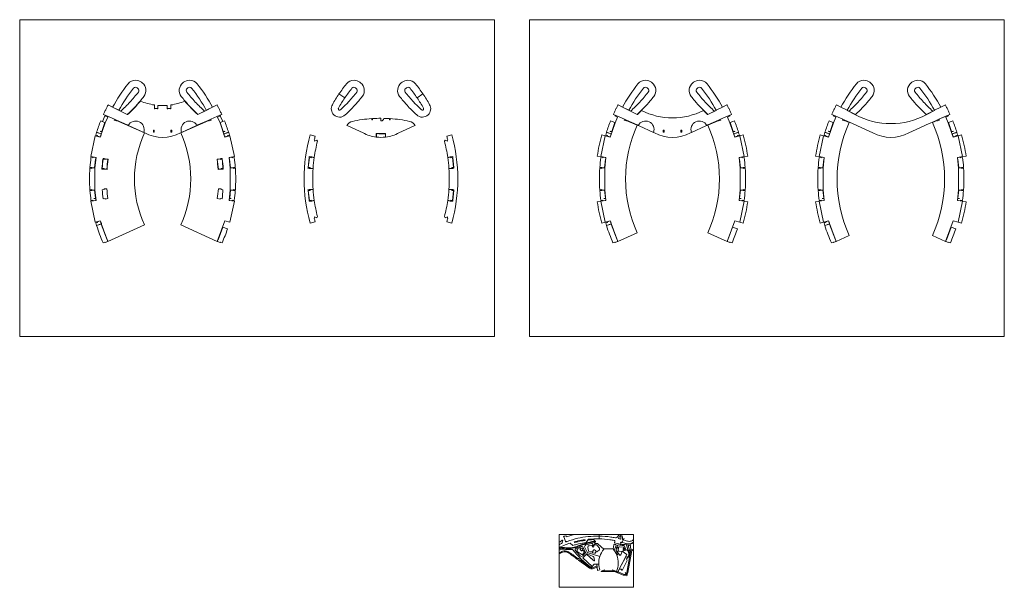
# Model space of a CAD drawing. Units: millimetres. Extents: x -1147 to -7, y 619 to 942.
# Drawn here: x -567 to -7, y 619 to 942 of the extents above; entities that cross this region are included whole.
import ezdxf

# ---------------------------------------------------------------- set-up
doc = ezdxf.new("R2010")
doc.units = ezdxf.units.MM
doc.layers.get('0').update_dxf_attribs({"lineweight": 5})

msp = doc.modelspace()

# ---------------------------------------------------------------- linework, layer by layer
at = {"lineweight": 0}
for p, q in [((-520.12, 884.02), (-518.52, 887.63)), ((-518.52, 887.63), (-513.25, 885.32)), ((-458.52, 885.32), (-453.25, 887.63)), ((-453.25, 887.63), (-458.52, 885.32)), ((-451.64, 884.02), (-453.25, 887.63)), ((-168.52, 885.32), (-163.25, 887.63)), ((-41.57, 886.52), (-43.4, 885.72)), ((-526.7, 864.03), (-524.17, 875.85)), ((-520.77, 876.68), (-521.09, 875.74)), ((-520.36, 877.9), (-520.62, 877.11)), ((-451.41, 877.9), (-451.14, 877.11)), ((-451, 876.68), (-450.68, 875.74)), ((-445.06, 864.03), (-447.59, 875.85)), ((-363.88, 877.13), (-362.88, 877.13)), ((-399.61, 873.53), (-399.66, 873.55)), ((-323.75, 873.53), (-323.7, 873.55)), ((-523.78, 863.37), (-523.86, 862.55)), ((-447.99, 863.37), (-447.9, 862.55)), ((-401.07, 863.83), (-400.25, 863.72)), ((-322.3, 863.83), (-323.12, 863.72)), ((-523.86, 840.13), (-523.78, 839.31)), ((-447.9, 840.13), (-447.99, 839.31)), ((-526.7, 838.65), (-524.17, 826.84)), ((-445.06, 838.65), (-447.59, 826.84)), ((-401.07, 838.85), (-400.25, 838.97)), ((-322.3, 838.85), (-323.12, 838.97)), ((-399.56, 829.02), (-399.62, 828.99)), ((-323.81, 829.02), (-323.74, 828.99)), ((-521.05, 826.91), (-520.7, 825.97)), ((-450.72, 826.91), (-451.06, 825.97)), ((-517, 815.98), (-517.29, 816.76)), ((-454.76, 815.98), (-454.47, 816.76)), ((-454.76, 815.98), (-454.47, 816.76)), ((-251.88, 649.36), (-226.57, 649.36)), ((-240, 643.71), (-240.27, 644.9)), ((-224.89, 644.41), (-223.42, 647.26)), ((-220.95, 643.91), (-222.48, 644.2)), ((-222.76, 627.69), (-221.72, 625.71))]:
    msp.add_line(p, q, dxfattribs=at)
for points in [[(-567.17, 761.87), (-297.17, 761.87), (-297.17, 941.87), (-567.17, 941.87)], [(-277.17, 761.87), (-7.17, 761.87), (-7.17, 941.87), (-277.17, 941.87)], [(-490.63, 879.12), (-490.63, 877.87), (-491.13, 877.87), (-491.13, 879.12)], [(-481.13, 879.12), (-480.63, 879.12), (-480.63, 877.87), (-481.13, 877.87)], [(-200.63, 879.12), (-200.63, 877.87), (-201.13, 877.87), (-201.13, 879.12)], [(-191.13, 879.12), (-190.63, 879.12), (-190.63, 877.87), (-191.13, 877.87)], [(-260.42, 649.36), (-218.01, 649.36), (-218.01, 619.28), (-260.42, 619.28)]]:
    msp.add_lwpolyline(points, close=True, dxfattribs=at)
for points in [[(-504.47, 895.08, 0.022606), (-499.67, 900.73, 0.412228), (-499.92, 902.83), (-500.31, 903.13, 0.197284), (-501.4, 903.44, 0.197284), (-502.4, 902.9, 0.045866), (-510.73, 890.39), (-514.3, 892.2, -0.04615), (-505.51, 905.41, -0.226686), (-501.23, 907.45, -0.168206), (-497.83, 906.28), (-497.45, 905.97, -0.412228), (-496.51, 898.28, -0.009388), (-498.53, 895.76, -0.031362), (-505.96, 887.95), (-509.76, 889.9, 0.022581)], [(-467.29, 895.08, -0.022606), (-472.1, 900.73, -0.412228), (-471.84, 902.83), (-471.46, 903.13, -0.197284), (-470.36, 903.44, -0.197284), (-469.36, 902.9, -0.045866), (-461.04, 890.39), (-457.47, 892.2, 0.04615), (-466.25, 905.41, 0.226686), (-470.53, 907.45, 0.168206), (-473.93, 906.28), (-474.32, 905.97, 0.412228), (-475.26, 898.28, 0.009388), (-473.23, 895.76, 0.031362), (-465.81, 887.95), (-462, 889.9, -0.022581)], [(-381.31, 905.41, -0.226686), (-377.03, 907.45, -0.168206), (-373.63, 906.28), (-373.25, 905.97, -0.412228), (-372.31, 898.28, -0.009388), (-374.33, 895.76, -0.012717), (-377.23, 892.48, -0.019516), (-381.99, 887.74, -0.396997), (-388.5, 887.81, -0.341501), (-389.35, 893.56, -0.02081), (-385.58, 899.65), (-382.27, 897.41, 0.02081), (-385.86, 891.6, 0.128874), (-385.96, 891.23, 0.653499), (-384.7, 890.68, 0.019018), (-380.27, 895.08, 0.022606), (-375.47, 900.73, 0.412228), (-375.72, 902.83), (-376.11, 903.13, 0.197284), (-377.2, 903.44, 0.197284), (-378.2, 902.9, 0.02081), (-382.27, 897.41), (-385.58, 899.65, -0.02081)], [(-342.05, 905.41, 0.226686), (-346.33, 907.45, 0.168206), (-349.73, 906.28), (-350.12, 905.97, 0.412228), (-351.06, 898.28, 0.009388), (-349.03, 895.76, 0.012717), (-346.14, 892.48, 0.019516), (-341.38, 887.74, 0.396997), (-334.86, 887.81, 0.341501), (-334.02, 893.56, 0.02081), (-337.79, 899.65), (-341.1, 897.41, -0.02081), (-337.5, 891.6, -0.128874), (-337.41, 891.23, -0.653499), (-338.67, 890.68, -0.019018), (-343.09, 895.08, -0.022606), (-347.9, 900.73, -0.412228), (-347.64, 902.83), (-347.26, 903.13, -0.197284), (-346.16, 903.44, -0.197284), (-345.16, 902.9, -0.02081), (-341.1, 897.41), (-337.79, 899.65, 0.02081)], [(-214.47, 895.08, 0.022606), (-209.67, 900.73, 0.412228), (-209.92, 902.83), (-210.31, 903.13, 0.197284), (-211.4, 903.44, 0.197284), (-212.4, 902.9, 0.045866), (-220.73, 890.39), (-224.3, 892.2, -0.04615), (-215.51, 905.41, -0.226686), (-211.23, 907.45, -0.168206), (-207.83, 906.28), (-207.45, 905.97, -0.412228), (-206.51, 898.28, -0.009388), (-208.53, 895.76, -0.031362), (-215.96, 887.95), (-219.76, 889.9, 0.022581)], [(-177.29, 895.08, -0.022606), (-182.1, 900.73, -0.412228), (-181.84, 902.83), (-181.46, 903.13, -0.197284), (-180.36, 903.44, -0.197284), (-179.36, 902.9, -0.045866), (-171.04, 890.39), (-167.47, 892.2, 0.04615), (-176.25, 905.41, 0.226686), (-180.53, 907.45, 0.168206), (-183.93, 906.28), (-184.32, 905.97, 0.412228), (-185.26, 898.28, 0.009388), (-183.23, 895.76, 0.031362), (-175.81, 887.95), (-172, 889.9, -0.022581)], [(-90.27, 895.08, 0.022606), (-85.47, 900.73, 0.412228), (-85.72, 902.83), (-86.11, 903.13, 0.197284), (-87.2, 903.44, 0.197284), (-88.2, 902.9, 0.045866), (-96.53, 890.39), (-100.1, 892.2, -0.04615), (-91.31, 905.41, -0.226686), (-87.03, 907.45, -0.168206), (-83.63, 906.28), (-83.25, 905.97, -0.412228), (-82.31, 898.28, -0.009388), (-84.33, 895.76, -0.031362), (-91.76, 887.95), (-95.56, 889.9, 0.022581)], [(-53.09, 895.08, -0.022606), (-57.9, 900.73, -0.412228), (-57.64, 902.83), (-57.26, 903.13, -0.197284), (-56.16, 903.44, -0.197284), (-55.16, 902.9, -0.045866), (-46.84, 890.39), (-43.27, 892.2, 0.04615), (-52.05, 905.41, 0.226686), (-56.33, 907.45, 0.168206), (-59.73, 906.28), (-60.12, 905.97, 0.412228), (-61.06, 898.28, 0.009388), (-59.03, 895.76, 0.031362), (-51.61, 887.95), (-47.8, 889.9, -0.022581)], [(-473.26, 895.64, -0.06413), (-481.18, 893.41), (-481.18, 891.23), (-481.48, 891.23), (-481.48, 891.38), (-482.93, 891.38), (-482.93, 891.23), (-483.23, 891.23), (-483.23, 893.18, -0.041196), (-488.53, 893.18), (-488.53, 891.23), (-488.83, 891.23), (-488.83, 891.38), (-490.28, 891.38), (-490.28, 891.23), (-490.58, 891.23), (-490.58, 893.41, -0.06413), (-498.51, 895.64, -0.012506), (-501.35, 892.42, -0.018527), (-505.86, 887.91), (-505.96, 887.95), (-510.64, 890.34, 0.000007), (-510.64, 890.34, -0.000007), (-510.64, 890.34), (-514.3, 892.2), (-514.34, 892.12), (-516.87, 893.41, 0.000194), (-516.91, 893.34), (-516.89, 893.33), (-516.91, 893.28), (-516.93, 893.29, 0.002295), (-517.37, 892.48), (-517.34, 892.46), (-517.37, 892.42), (-517.39, 892.43, 0.002295), (-517.81, 891.61), (-517.79, 891.6), (-517.81, 891.55), (-517.83, 891.57, 0.002295), (-518.25, 890.74), (-518.23, 890.73), (-518.25, 890.68), (-518.27, 890.69, 0.002295), (-518.68, 889.86), (-518.65, 889.85), (-518.68, 889.81), (-518.7, 889.82, 0.002295), (-519.1, 888.99), (-519.07, 888.98), (-519.1, 888.93), (-519.12, 888.94, 0.002295), (-519.51, 888.1), (-519.49, 888.09), (-519.5, 888.06), (-518.52, 887.63), (-513.25, 885.32), (-512.11, 884.81), (-512.11, 884.8), (-505.99, 882.04), (-505.41, 881.78, -0.918517), (-496.63, 877.83), (-496.07, 877.58, 0.255172), (-475.69, 877.58), (-475.13, 877.83, -0.918517), (-466.36, 881.78), (-465.78, 882.04), (-459.65, 884.8), (-459.66, 884.81), (-458.52, 885.32), (-453.25, 887.63), (-452.27, 888.06), (-452.28, 888.09), (-452.26, 888.1, 0.002295), (-452.65, 888.94), (-452.67, 888.93), (-452.69, 888.98), (-452.67, 888.99, 0.002295), (-453.07, 889.82), (-453.09, 889.81), (-453.11, 889.85), (-453.09, 889.86, 0.002295), (-453.5, 890.69), (-453.52, 890.68), (-453.54, 890.73), (-453.52, 890.74, 0.002295), (-453.93, 891.57), (-453.95, 891.55), (-453.98, 891.6), (-453.96, 891.61, 0.002295), (-454.38, 892.43), (-454.4, 892.42), (-454.42, 892.46), (-454.4, 892.48, 0.002295), (-454.83, 893.29), (-454.85, 893.28), (-454.88, 893.33), (-454.85, 893.34, 0.000194), (-454.89, 893.41), (-457.43, 892.12), (-457.47, 892.2), (-461.12, 890.34, -0.000007), (-461.12, 890.34, 0.000007), (-461.12, 890.34), (-465.81, 887.95), (-465.9, 887.91, -0.03104)], [(-176.36, 881.78), (-175.81, 882.03), (-169.65, 884.8), (-169.66, 884.81), (-168.52, 885.32), (-163.25, 887.63), (-162.27, 888.06), (-162.28, 888.09), (-162.26, 888.1, 0.002295), (-162.65, 888.94), (-162.67, 888.93), (-162.69, 888.98), (-162.67, 888.99, 0.002295), (-163.07, 889.82), (-163.09, 889.81), (-163.11, 889.85), (-163.09, 889.86, 0.002295), (-163.5, 890.69), (-163.52, 890.68), (-163.54, 890.73), (-163.52, 890.74, 0.002295), (-163.93, 891.57), (-163.95, 891.55), (-163.98, 891.6), (-163.96, 891.61, 0.002295), (-164.38, 892.43), (-164.4, 892.42), (-164.42, 892.46), (-164.4, 892.48, 0.002295), (-164.83, 893.29), (-164.85, 893.28), (-164.88, 893.33), (-164.85, 893.34, 0.000194), (-164.89, 893.41), (-167.43, 892.12), (-167.47, 892.2), (-171.04, 890.39), (-171.12, 890.34, -0.000007), (-171.12, 890.34, 0.000007), (-171.12, 890.34), (-175.81, 887.95), (-175.9, 887.91, -0.009691), (-178.31, 890.23, -0.116705), (-195.88, 886.07, -0.116705), (-213.46, 890.23, -0.009691), (-215.86, 887.91), (-215.96, 887.95), (-219.76, 889.9), (-224.3, 892.2), (-224.34, 892.12), (-226.87, 893.41, 0.000194), (-226.91, 893.34), (-226.89, 893.33), (-226.91, 893.28), (-226.93, 893.29, 0.002295), (-227.37, 892.48), (-227.34, 892.46), (-227.37, 892.42), (-227.39, 892.43, 0.002295), (-227.81, 891.61), (-227.79, 891.6), (-227.81, 891.55), (-227.83, 891.57, 0.002295), (-228.25, 890.74), (-228.23, 890.73), (-228.25, 890.68), (-228.27, 890.69, 0.002295), (-228.68, 889.86), (-228.65, 889.85), (-228.68, 889.81), (-228.7, 889.82, 0.002295), (-229.1, 888.99), (-229.07, 888.98), (-229.1, 888.93), (-229.12, 888.94, 0.002295), (-229.51, 888.1), (-229.49, 888.09), (-229.5, 888.06), (-228.52, 887.63), (-223.25, 885.32), (-222.11, 884.81), (-222.11, 884.8), (-215.99, 882.04), (-215.41, 881.78, -0.918517), (-206.63, 877.83), (-206.07, 877.58, 0.255172), (-185.69, 877.58), (-185.69, 877.58), (-185.13, 877.83, -0.918477)], [(-52.75, 881.52), (-52.75, 881.52), (-51.61, 882.03), (-45.45, 884.8), (-45.46, 884.81), (-44.32, 885.32), (-43.4, 885.72), (-41.57, 886.52), (-39.05, 887.63), (-38.07, 888.06), (-38.08, 888.09), (-38.06, 888.1, 0.002295), (-38.45, 888.94), (-38.47, 888.93), (-38.49, 888.98), (-38.47, 888.99, 0.002295), (-38.87, 889.82), (-38.89, 889.81), (-38.91, 889.85), (-38.89, 889.86, 0.002295), (-39.3, 890.69), (-39.32, 890.68), (-39.34, 890.73), (-39.32, 890.74, 0.002295), (-39.73, 891.57), (-39.75, 891.55), (-39.78, 891.6), (-39.76, 891.61, 0.002295), (-40.18, 892.43), (-40.2, 892.42), (-40.22, 892.46), (-40.2, 892.48, 0.002295), (-40.63, 893.29), (-40.65, 893.28), (-40.68, 893.33), (-40.65, 893.34, 0.000194), (-40.69, 893.41), (-43.23, 892.12), (-43.27, 892.2), (-46.84, 890.39, -0.000305), (-46.79, 890.3), (-51.56, 887.87, -0.123495), (-71.68, 882.81, -0.123495), (-91.8, 887.87), (-96.58, 890.3, -0.000305), (-96.53, 890.39), (-100.1, 892.2), (-100.14, 892.12), (-102.67, 893.41, 0.000194), (-102.71, 893.34), (-102.69, 893.33), (-102.71, 893.28), (-102.73, 893.29, 0.002295), (-103.17, 892.48), (-103.14, 892.46), (-103.17, 892.42), (-103.19, 892.43, 0.002295), (-103.61, 891.61), (-103.59, 891.6), (-103.61, 891.55), (-103.63, 891.57, 0.002295), (-104.05, 890.74), (-104.03, 890.73), (-104.05, 890.68), (-104.07, 890.69, 0.002295), (-104.48, 889.86), (-104.45, 889.85), (-104.48, 889.81), (-104.5, 889.82, 0.002295), (-104.9, 888.99), (-104.87, 888.98), (-104.9, 888.93), (-104.92, 888.94, 0.002295), (-105.31, 888.1), (-105.29, 888.09), (-105.3, 888.06), (-104.32, 887.63), (-99.05, 885.32), (-97.91, 884.81), (-97.91, 884.8), (-91.79, 882.04), (-90.62, 881.52), (-90.62, 881.52), (-81.87, 877.58, 0.255172), (-61.49, 877.58), (-61.49, 877.58)], [(-342.75, 881.52), (-342.75, 881.52), (-342.25, 881.74, 0.217495), (-345.42, 884.07, 0.038505), (-356.43, 885.66), (-356.43, 884.87), (-356.93, 884.87), (-356.93, 885.69, 0.010904), (-360.09, 885.81, -0.394569), (-361.68, 884.32), (-361.68, 885.82, 0.01642), (-366.43, 885.69), (-366.43, 884.87), (-366.93, 884.87), (-366.93, 885.66, 0.038505), (-377.95, 884.07, 0.217495), (-381.12, 881.74), (-380.62, 881.52), (-380.62, 881.52), (-371.88, 877.58, 0.094028), (-364.33, 875.14), (-364.33, 876.03), (-364.33, 877.13), (-363.88, 877.13), (-362.88, 877.13), (-359.03, 877.13), (-359.03, 876.03), (-359.03, 875.14, 0.094028), (-351.49, 877.58)], [(-518.66, 883.37), (-520.17, 884.04), (-521.07, 884.44, 0.018781), (-523.41, 877.86), (-520.8, 877.06), (-520.76, 877.16), (-520.62, 877.11), (-520.36, 877.9), (-520.5, 877.94), (-520.44, 878.11), (-521.3, 878.39), (-521.25, 878.54), (-520.4, 878.25)], [(-505.41, 881.78), (-504.82, 881.52), (-504.82, 881.52), (-496.63, 877.83, 0.918517)], [(-475.13, 877.83), (-466.95, 881.52), (-466.95, 881.52), (-466.36, 881.78, 0.918517)], [(-466.36, 881.78), (-466.95, 881.52), (-466.95, 881.52), (-475.13, 877.83, -0.918517)], [(-453.1, 883.37), (-451.6, 884.04), (-450.7, 884.44, -0.018781), (-448.35, 877.86), (-450.97, 877.06), (-451, 877.16), (-451.14, 877.11), (-451.41, 877.9), (-451.27, 877.94), (-451.32, 878.11), (-450.47, 878.39), (-450.52, 878.54), (-451.37, 878.25)], [(-228.66, 883.37), (-230.17, 884.04), (-231.07, 884.44, 0.018781), (-233.41, 877.86), (-230.8, 877.06), (-230.76, 877.16), (-230.62, 877.11), (-230.36, 877.9), (-230.5, 877.94), (-230.44, 878.11), (-231.3, 878.39), (-231.25, 878.54), (-230.4, 878.25)], [(-215.41, 881.78), (-214.82, 881.52), (-214.82, 881.52), (-206.63, 877.83, 0.918517)], [(-176.95, 881.52), (-176.95, 881.52), (-176.36, 881.78, 0.918477), (-185.13, 877.83)], [(-163.1, 883.37), (-161.6, 884.04), (-160.7, 884.44, -0.018781), (-158.35, 877.86), (-160.97, 877.06), (-161, 877.16), (-161.14, 877.11), (-161.41, 877.9), (-161.27, 877.94), (-161.32, 878.11), (-160.47, 878.39), (-160.52, 878.54), (-161.37, 878.25)], [(-104.46, 883.37), (-105.97, 884.04), (-106.87, 884.44, 0.018781), (-109.21, 877.86), (-106.6, 877.06), (-106.56, 877.16), (-106.42, 877.11), (-106.16, 877.9), (-106.3, 877.94), (-106.24, 878.11), (-107.1, 878.39), (-107.05, 878.54), (-106.2, 878.25)], [(-38.9, 883.37), (-37.4, 884.04), (-36.5, 884.44, -0.018781), (-34.15, 877.86), (-36.77, 877.06), (-36.8, 877.16), (-36.94, 877.11), (-37.21, 877.9), (-37.07, 877.94), (-37.12, 878.11), (-36.27, 878.39), (-36.32, 878.54), (-37.17, 878.25)], [(-520.84, 876.92), (-523.46, 877.72, 0.004031), (-523.89, 876.29), (-522.84, 875.98), (-522.93, 875.65), (-521.42, 875.21), (-521.23, 875.78), (-521.09, 875.74), (-520.77, 876.68), (-520.91, 876.73)], [(-450.92, 876.92), (-448.31, 877.72, -0.004031), (-447.87, 876.29), (-448.93, 875.98), (-448.83, 875.65), (-450.34, 875.21), (-450.54, 875.78), (-450.68, 875.74), (-451, 876.68), (-450.86, 876.73)], [(-400.3, 857.23), (-401.96, 857.34), (-402.27, 857.36), (-402.27, 857.34), (-402.47, 857.36), (-402.47, 857.38), (-403.2, 857.43), (-403.17, 857.93), (-402.57, 863.54), (-402.5, 864.03), (-401.78, 863.93), (-401.77, 863.96), (-401.57, 863.93), (-401.58, 863.9), (-401.27, 863.86), (-401.07, 863.83), (-400.25, 863.72), (-399.62, 863.63, -0.026982), (-397.8, 872.74), (-398.15, 873.49), (-399.47, 872.88, -0.109518), (-399.61, 873.53), (-399.66, 873.55, -0.005958), (-399.11, 875.57), (-399.28, 875.62), (-399.27, 875.64), (-399.97, 875.85), (-401.89, 876.4, 0.140261), (-401.89, 826.29), (-399.97, 826.84), (-399.27, 827.04), (-399.28, 827.06), (-399.11, 827.11, -0.005541), (-399.62, 828.99), (-399.6, 829, -0.13377), (-399.47, 829.81), (-398.15, 829.19), (-397.8, 829.94, -0.026982), (-399.62, 839.05), (-400.25, 838.97), (-401.07, 838.85), (-401.27, 838.82), (-401.58, 838.78), (-401.57, 838.75), (-401.77, 838.73), (-401.78, 838.75), (-402.5, 838.65), (-402.57, 839.14), (-403.17, 844.76), (-403.2, 845.25), (-402.47, 845.31), (-402.47, 845.34), (-402.27, 845.35), (-402.27, 845.32), (-401.96, 845.34), (-400.3, 845.46, -0.034185)], [(-359.18, 876.03), (-359.18, 876.98), (-362.88, 876.98), (-362.88, 877.13), (-363.88, 877.13), (-363.88, 876.98), (-364.18, 876.98), (-364.18, 876.03), (-364.18, 875.13, 0.058987), (-359.18, 875.13)], [(-323.06, 857.23), (-321.41, 857.34), (-321.09, 857.36), (-321.09, 857.34), (-320.89, 857.36), (-320.89, 857.38), (-320.16, 857.43), (-320.2, 857.93), (-320.79, 863.54), (-320.86, 864.03), (-321.59, 863.93), (-321.59, 863.96), (-321.79, 863.93), (-321.79, 863.9), (-322.1, 863.86), (-322.3, 863.83), (-323.12, 863.72), (-323.74, 863.63, 0.026982), (-325.56, 872.74), (-325.21, 873.49), (-323.9, 872.88, 0.109518), (-323.75, 873.53), (-323.7, 873.55, 0.005958), (-324.26, 875.57), (-324.09, 875.62), (-324.1, 875.64), (-323.39, 875.85), (-321.48, 876.4, -0.140261), (-321.48, 826.29), (-323.39, 826.84), (-324.1, 827.04), (-324.09, 827.06), (-324.26, 827.11, 0.005541), (-323.74, 828.99), (-323.76, 829, 0.13377), (-323.9, 829.81), (-325.21, 829.19), (-325.56, 829.94, 0.026982), (-323.74, 839.05), (-323.12, 838.97), (-322.3, 838.85), (-322.1, 838.82), (-321.79, 838.78), (-321.79, 838.75), (-321.59, 838.73), (-321.59, 838.75), (-320.86, 838.65), (-320.79, 839.14), (-320.2, 844.76), (-320.16, 845.25), (-320.9, 845.31), (-320.89, 845.34), (-321.09, 845.35), (-321.1, 845.32), (-321.41, 845.34), (-323.06, 845.46, 0.034185)], [(-234.17, 875.85), (-236.09, 876.4, 0.033948), (-238.67, 864.32), (-236.7, 864.03)], [(-230.84, 876.92), (-233.46, 877.72, 0.004031), (-233.89, 876.29), (-232.84, 875.98), (-232.93, 875.65), (-231.42, 875.21), (-231.23, 875.78), (-231.09, 875.74), (-230.77, 876.68), (-230.91, 876.73)], [(-160.92, 876.92), (-158.31, 877.72, -0.004031), (-157.87, 876.29), (-158.93, 875.98), (-158.83, 875.65), (-160.34, 875.21), (-160.54, 875.78), (-160.68, 875.74), (-161, 876.68), (-160.86, 876.73)], [(-157.59, 875.85), (-155.68, 876.4, -0.033948), (-153.09, 864.32), (-155.06, 864.03)], [(-109.97, 875.85), (-111.89, 876.4, 0.033948), (-114.47, 864.32), (-112.5, 864.03)], [(-106.64, 876.92), (-109.26, 877.72, 0.004031), (-109.69, 876.29), (-108.64, 875.98), (-108.73, 875.65), (-107.22, 875.21), (-107.03, 875.78), (-106.89, 875.74), (-106.57, 876.68), (-106.71, 876.73)], [(-36.72, 876.92), (-34.11, 877.72, -0.004031), (-33.67, 876.29), (-34.73, 875.98), (-34.63, 875.65), (-36.14, 875.21), (-36.34, 875.78), (-36.48, 875.74), (-36.8, 876.68), (-36.66, 876.73)], [(-33.39, 875.85), (-31.48, 876.4, -0.033948), (-28.89, 864.32), (-30.86, 864.03)], [(-524.01, 862.57), (-523.86, 862.55), (-523.78, 863.37), (-523.92, 863.39), (-523.91, 863.49), (-525.49, 863.71), (-525.54, 863.36), (-526.62, 863.52, 0.012512), (-527.22, 857.92), (-526.12, 857.84), (-524.53, 857.73)], [(-516.81, 862.63, 0.019102), (-517.44, 856.73), (-519.17, 856.85), (-520.42, 856.94), (-520.39, 857.44), (-520.38, 857.44, -0.015666), (-519.83, 862.55), (-519.84, 862.55), (-519.77, 863.05), (-519.03, 862.94), (-518.54, 862.87)], [(-516.98, 862.5), (-518.56, 862.72), (-518.61, 862.38), (-519.69, 862.53, 0.015663), (-520.23, 857.43), (-519.14, 857.35), (-519.16, 857), (-517.58, 856.89, -0.018135)], [(-454.95, 862.63, -0.019102), (-454.33, 856.73), (-452.59, 856.85), (-451.35, 856.94), (-451.38, 857.44), (-451.39, 857.44, 0.015666), (-451.93, 862.55), (-451.92, 862.55), (-451.99, 863.05), (-452.74, 862.94), (-453.23, 862.87)], [(-454.78, 862.5), (-453.21, 862.72), (-453.16, 862.38), (-452.08, 862.53, -0.015663), (-451.54, 857.43), (-452.63, 857.35), (-452.6, 857), (-454.19, 856.89, 0.018135)], [(-447.75, 862.57), (-447.9, 862.55), (-447.99, 863.37), (-447.84, 863.39), (-447.85, 863.49), (-446.28, 863.71), (-446.23, 863.36), (-445.14, 863.52, -0.012512), (-444.55, 857.92), (-445.64, 857.84), (-447.24, 857.73)], [(-399.69, 863.49), (-400.27, 863.57), (-400.25, 863.72), (-401.07, 863.83), (-401.09, 863.68), (-401.29, 863.71), (-401.34, 863.36), (-402.42, 863.52), (-403.02, 857.92), (-401.92, 857.84), (-401.95, 857.49), (-400.34, 857.38, -0.017817)], [(-323.67, 863.49), (-323.1, 863.57), (-323.12, 863.72), (-322.3, 863.83), (-322.28, 863.68), (-322.08, 863.71), (-322.03, 863.36), (-320.94, 863.52), (-320.35, 857.92), (-321.44, 857.84), (-321.42, 857.49), (-323.02, 857.38, 0.017817)], [(-234.01, 862.57), (-233.86, 862.55), (-233.78, 863.37), (-233.92, 863.39), (-233.91, 863.49), (-235.49, 863.71), (-235.54, 863.36), (-236.62, 863.52, 0.012512), (-237.22, 857.92), (-236.12, 857.84), (-234.53, 857.73)], [(-157.75, 862.57), (-157.9, 862.55), (-157.99, 863.37), (-157.84, 863.39), (-157.85, 863.49), (-156.28, 863.71), (-156.23, 863.36), (-155.14, 863.52, -0.012512), (-154.55, 857.92), (-155.64, 857.84), (-157.24, 857.73)], [(-109.81, 862.57), (-109.66, 862.55), (-109.58, 863.37), (-109.72, 863.39), (-109.71, 863.49), (-111.29, 863.71), (-111.34, 863.36), (-112.42, 863.52, 0.012512), (-113.02, 857.92), (-111.92, 857.84), (-110.33, 857.73)], [(-33.55, 862.57), (-33.7, 862.55), (-33.79, 863.37), (-33.64, 863.39), (-33.65, 863.49), (-32.08, 863.71), (-32.03, 863.36), (-30.94, 863.52, -0.012512), (-30.35, 857.92), (-31.44, 857.84), (-33.04, 857.73)], [(-524.39, 857.57), (-526.13, 857.69), (-526.16, 857.34), (-527.25, 857.42, 0.032741), (-527.25, 845.26), (-526.16, 845.34), (-526.13, 844.99), (-524.39, 845.11)], [(-447.37, 857.57), (-445.63, 857.69), (-445.61, 857.34), (-444.51, 857.42, -0.032741), (-444.51, 845.26), (-445.61, 845.34), (-445.63, 844.99), (-447.37, 845.11)], [(-234.39, 857.57), (-236.13, 857.69), (-236.16, 857.34), (-237.25, 857.42, 0.032741), (-237.25, 845.26), (-236.16, 845.34), (-236.13, 844.99), (-234.39, 845.11)], [(-157.37, 857.57), (-155.63, 857.69), (-155.61, 857.34), (-154.51, 857.42, -0.032741), (-154.51, 845.26), (-155.61, 845.34), (-155.63, 844.99), (-157.37, 845.11)], [(-110.19, 857.57), (-111.93, 857.69), (-111.96, 857.34), (-113.05, 857.42, 0.032741), (-113.05, 845.26), (-111.96, 845.34), (-111.93, 844.99), (-110.19, 845.11)], [(-33.17, 857.57), (-31.43, 857.69), (-31.41, 857.34), (-30.31, 857.42, -0.032741), (-30.31, 845.26), (-31.41, 845.34), (-31.43, 844.99), (-33.17, 845.11)], [(-517.58, 845.79), (-519.16, 845.68), (-519.14, 845.33), (-520.23, 845.25, 0.015663), (-519.69, 840.15), (-518.61, 840.3), (-518.56, 839.96), (-516.98, 840.18, -0.018135)], [(-454.19, 845.79), (-452.6, 845.68), (-452.63, 845.33), (-451.54, 845.25, -0.015663), (-452.08, 840.15), (-453.16, 840.3), (-453.21, 839.96), (-454.78, 840.18, 0.018135)], [(-524.53, 844.95), (-526.12, 844.84), (-527.21, 844.77, 0.014214), (-526.62, 839.16), (-525.54, 839.32), (-525.49, 838.97), (-523.91, 839.19), (-523.92, 839.29), (-523.78, 839.31), (-523.86, 840.13), (-524.01, 840.12), (-524.03, 840.29), (-524.93, 840.19), (-524.94, 840.34), (-524.05, 840.44)], [(-447.24, 844.95), (-445.64, 844.84), (-444.56, 844.77, -0.014214), (-445.14, 839.16), (-446.23, 839.32), (-446.28, 838.97), (-447.85, 839.19), (-447.84, 839.29), (-447.99, 839.31), (-447.9, 840.13), (-447.75, 840.12), (-447.74, 840.29), (-446.84, 840.19), (-446.83, 840.34), (-447.72, 840.44)], [(-400.34, 845.3), (-401.95, 845.19), (-401.92, 844.84), (-403.02, 844.77), (-402.42, 839.16), (-401.34, 839.32), (-401.29, 838.97), (-401.09, 839), (-401.07, 838.85), (-400.25, 838.97), (-400.27, 839.11), (-399.69, 839.2, -0.017817)], [(-323.02, 845.3), (-321.42, 845.19), (-321.44, 844.84), (-320.35, 844.77), (-320.94, 839.16), (-322.03, 839.32), (-322.08, 838.97), (-322.28, 839), (-322.3, 838.85), (-323.12, 838.97), (-323.1, 839.11), (-323.67, 839.2, 0.017817)], [(-234.53, 844.95), (-236.12, 844.84), (-237.21, 844.77, 0.014214), (-236.62, 839.16), (-235.54, 839.32), (-235.49, 838.97), (-233.91, 839.19), (-233.92, 839.29), (-233.78, 839.31), (-233.86, 840.13), (-234.01, 840.12), (-234.03, 840.29), (-234.93, 840.19), (-234.94, 840.34), (-234.05, 840.44)], [(-157.24, 844.95), (-155.64, 844.84), (-154.56, 844.77, -0.014214), (-155.14, 839.16), (-156.23, 839.32), (-156.28, 838.97), (-157.85, 839.19), (-157.84, 839.29), (-157.99, 839.31), (-157.9, 840.13), (-157.75, 840.12), (-157.74, 840.29), (-156.84, 840.19), (-156.83, 840.34), (-157.72, 840.44)], [(-110.33, 844.95), (-111.92, 844.84), (-113.01, 844.77, 0.014214), (-112.42, 839.16), (-111.34, 839.32), (-111.29, 838.97), (-109.71, 839.19), (-109.72, 839.29), (-109.58, 839.31), (-109.66, 840.13), (-109.81, 840.12), (-109.83, 840.29), (-110.73, 840.19), (-110.74, 840.34), (-109.85, 840.44)], [(-33.04, 844.95), (-31.44, 844.84), (-30.36, 844.77, -0.014214), (-30.94, 839.16), (-32.03, 839.32), (-32.08, 838.97), (-33.65, 839.19), (-33.64, 839.29), (-33.79, 839.31), (-33.7, 840.13), (-33.55, 840.12), (-33.54, 840.29), (-32.64, 840.19), (-32.63, 840.34), (-33.52, 840.44)], [(-236.7, 838.65), (-238.67, 838.37, 0.033948), (-236.09, 826.29), (-234.17, 826.84)], [(-155.06, 838.65), (-153.09, 838.37, -0.033948), (-155.68, 826.29), (-157.59, 826.84)], [(-112.5, 838.65), (-114.47, 838.37, 0.033948), (-111.89, 826.29), (-109.97, 826.84)], [(-30.86, 838.65), (-28.89, 838.37, -0.033948), (-31.48, 826.29), (-33.39, 826.84)], [(-520.84, 825.92), (-520.7, 825.97), (-521.05, 826.91), (-521.19, 826.85), (-521.42, 827.47), (-522.93, 827.04), (-522.83, 826.7), (-523.89, 826.4, 0.004031), (-523.46, 824.96), (-520.79, 825.78)], [(-520.74, 825.64), (-523.41, 824.82, 0.028066), (-519.73, 815.07), (-518.72, 815.51), (-518.58, 815.19), (-517.11, 815.84), (-517.15, 815.93), (-517, 815.98), (-517.29, 816.76), (-517.43, 816.71)], [(-448.92, 823.07), (-451.67, 823.9), (-454.33, 816.71), (-454.47, 816.76), (-454.76, 815.98), (-454.62, 815.93), (-454.66, 815.84), (-453.19, 815.19), (-453.05, 815.51), (-452.04, 815.07, 0.023115)], [(-230.84, 825.92), (-230.7, 825.97), (-231.05, 826.91), (-231.19, 826.85), (-231.42, 827.47), (-232.93, 827.04), (-232.83, 826.7), (-233.89, 826.4, 0.004031), (-233.46, 824.96), (-230.79, 825.78)], [(-230.74, 825.64), (-233.41, 824.82, 0.028066), (-229.73, 815.07), (-228.72, 815.51), (-228.58, 815.19), (-227.11, 815.84), (-227.15, 815.93), (-227, 815.98), (-227.29, 816.76), (-227.43, 816.71)], [(-158.93, 823.07), (-161.67, 823.9), (-164.33, 816.71), (-164.47, 816.76), (-164.76, 815.98), (-164.62, 815.93), (-164.66, 815.84), (-163.19, 815.19), (-163.05, 815.51), (-162.04, 815.07, 0.023115)], [(-106.64, 825.92), (-106.5, 825.97), (-106.85, 826.91), (-106.99, 826.85), (-107.22, 827.47), (-108.73, 827.04), (-108.63, 826.7), (-109.69, 826.4, 0.004031), (-109.26, 824.96), (-106.59, 825.78)], [(-106.54, 825.64), (-109.21, 824.82, 0.028066), (-105.53, 815.07), (-104.52, 815.51), (-104.38, 815.19), (-102.91, 815.84), (-102.95, 815.93), (-102.8, 815.98), (-103.09, 816.76), (-103.23, 816.71)], [(-34.72, 823.07), (-37.47, 823.9), (-40.13, 816.71), (-40.27, 816.76), (-40.56, 815.98), (-40.42, 815.93), (-40.46, 815.84), (-38.99, 815.19), (-38.85, 815.51), (-37.84, 815.07, 0.023115)], [(-237.66, 648.38, 0.029037), (-243.81, 648.1, 0.030211), (-249.79, 647.12, 0.028228), (-255.8, 645.39, 0.003809), (-256.39, 645.18, -0.296029), (-256.66, 645.32), (-257.32, 647.08, 0.066879), (-257.75, 647.99, -0.52744), (-257.72, 648.24, -0.044247), (-257.51, 648.27, 0.039508), (-257.32, 648.3, 0.039794), (-256.92, 648.43), (-256.46, 648.58, -0.41471), (-256.29, 648.5), (-256.12, 647.97), (-253.67, 648.77), (-251.88, 649.36), (-260.42, 649.36), (-260.42, 644.97, 0.034395), (-259.33, 645.41, 0.096437), (-258.58, 645.98, -0.611091), (-258.35, 645.9, -0.098592), (-258.38, 645.34, -0.184057), (-259.32, 643.99, 0.00561), (-260.42, 643.49), (-260.42, 641.87, -0.018517), (-256.88, 643.41, -0.009266), (-255.49, 643.93, -0.006823), (-254.1, 644.39), (-252.66, 643.07), (-251.56, 643.34, -0.011334), (-249.26, 643.91, -0.023573), (-244.9, 644.69), (-243.92, 646.44, -0.244385), (-243.71, 646.57, -0.029416), (-237.66, 646.82)], [(-241.85, 645.22, -0.005945), (-239.67, 645.26, 0.021331), (-239.68, 645.27), (-240.67, 646.19, 0.202854), (-241.15, 646.36, 0.014411), (-244.09, 646.13), (-244.9, 644.69, 0.023573), (-249.26, 643.91, 0.011334), (-251.56, 643.34), (-252.66, 643.07), (-254.1, 644.39, 0.006823), (-255.49, 643.93, 0.009266), (-256.88, 643.41, 0.018517), (-260.42, 641.87), (-260.42, 641.31, -0.003421), (-259.78, 641.61, -0.162662), (-257.24, 641.91, 0.159395), (-250.15, 642.69, -0.027079)], [(-258.38, 645.34, 0.098592), (-258.35, 645.9, 0.611091), (-258.58, 645.98, -0.096437), (-259.33, 645.41, -0.034395), (-260.42, 644.97), (-260.42, 643.49, -0.00561), (-259.32, 643.99, 0.184057)], [(-250, 642.32, -0.026898), (-241.8, 644.82, -0.003064), (-240.68, 644.85, -0.002276), (-239.85, 644.86, 0.647885), (-239.67, 645.26, 0.005945), (-241.85, 645.22, 0.027079), (-250.15, 642.69, -0.159395), (-257.24, 641.91, 0.162662), (-259.78, 641.61, 0.003421), (-260.42, 641.31), (-260.42, 640.86, -0.004371), (-259.61, 641.25, -0.162662), (-257.33, 641.52, 0.159064)], [(-241.92, 644.22, -0.531374), (-241.1, 643.48), (-241.15, 643.12), (-240.9, 642.89), (-240.02, 643.8), (-240.26, 644.85, 0.001138), (-240.68, 644.85, 0.003064), (-241.8, 644.82, 0.026898), (-250, 642.32, -0.159064), (-257.33, 641.52, 0.162662), (-259.61, 641.25, 0.004371), (-260.42, 640.86), (-260.42, 640.24, -0.001099), (-260.25, 640.32, -0.004791), (-259.37, 640.74, -0.162662), (-257.44, 640.97, 0.057539), (-254.6, 640.71, 0.027398), (-253.24, 640.82, -0.260589), (-252.52, 640.53, 0.058614), (-242.38, 630.72, 0.375708), (-242.03, 630.74), (-241.63, 631.14), (-246.89, 635.96), (-244.81, 638.19), (-244.76, 638.25, -0.319179), (-244.46, 638.31), (-241.01, 636.8, -0.285434), (-240.37, 635.87), (-240.3, 634.4, -0.667589), (-240.52, 634.29), (-241.04, 634.76), (-241.06, 634.74), (-244.81, 638.16), (-246.85, 635.96), (-241.63, 631.18), (-240.39, 632.5), (-238.95, 632.5), (-238.95, 632.48), (-237.82, 632.48, -0.091652), (-237.29, 636.76), (-243.88, 638.94, -0.19557), (-244.64, 639.59), (-245.8, 641.82, -0.471291), (-245.15, 643.33, -0.010585)], [(-237.66, 649.36), (-251.88, 649.36), (-253.67, 648.77), (-256.12, 647.97), (-256.29, 648.5, 0.41471), (-256.46, 648.58), (-256.92, 648.43, -0.039794), (-257.32, 648.3, -0.039508), (-257.51, 648.27, 0.044247), (-257.72, 648.24, 0.52744), (-257.75, 647.99, -0.066879), (-257.32, 647.08), (-256.66, 645.32, 0.296029), (-256.39, 645.18, -0.003809), (-255.8, 645.39, -0.028228), (-249.79, 647.12, -0.030211), (-243.81, 648.1, -0.029037), (-237.66, 648.38)], [(-245.68, 646.33, -0.561683), (-245.53, 646.16), (-245.55, 646.09, -0.279835), (-245.77, 645.92, 0.019979), (-249.56, 645.21, 0.008595), (-251.34, 644.78, -0.192814), (-251.54, 644.8), (-251.66, 644.87, -0.675403), (-251.63, 645.11, -0.00949), (-249.65, 645.6, -0.020752)], [(-245.77, 645.92, 0.279835), (-245.55, 646.09), (-245.53, 646.16, 0.561683), (-245.68, 646.33, 0.020752), (-249.65, 645.6, 0.00949), (-251.63, 645.11, 0.675403), (-251.66, 644.87), (-251.54, 644.8, 0.192814), (-251.34, 644.78, -0.008595), (-249.56, 645.21, -0.019979)], [(-243.32, 642.88), (-241.14, 643.18), (-241.1, 643.48, 0.531374), (-241.92, 644.22, 0.010585), (-245.15, 643.33, 0.471291), (-245.8, 641.82), (-244.64, 639.59, 0.19557), (-243.88, 638.94), (-237.29, 636.76, -0.100613), (-234.99, 640.91), (-238.16, 643.85, 0.409048), (-240.02, 643.8), (-240.54, 643.26), (-239.41, 643.42, -0.275572), (-238.65, 643.1), (-237.47, 641.49, -0.414214), (-237.64, 640.37), (-238.77, 639.55, -0.159515), (-239.24, 639.39), (-239.57, 639.39), (-239.72, 638.9, -0.419279), (-240.23, 638.64), (-241.17, 638.94, -0.376411), (-241.44, 639.39), (-242.95, 639.39, -0.374483), (-243.74, 640.08), (-244, 641.98, -0.414214)], [(-226.59, 649.36), (-237.66, 649.36), (-237.66, 648.38, -0.001151), (-237.42, 648.37, -0.031378), (-231.03, 647.86, -0.01329), (-228.37, 647.4, 0.241191), (-226.92, 648.19, 0.164124)], [(-225.58, 648.66, 0.519515), (-225.8, 648.62, -0.092314), (-226.21, 647.7, -0.060491), (-226.63, 647.22, 0.479912), (-226.58, 647.01, -0.006269), (-225.39, 646.71, 0.463193), (-225.24, 646.82, 0.034286), (-225.23, 647.02, 0.001785), (-225.26, 647.52, 0.10861)], [(-221.6, 634.54), (-222.14, 635.24, -0.166632), (-221.21, 636.14, 0.245035), (-220.42, 637.16), (-220.31, 637.8, 0.114295), (-220.37, 639.03), (-220.64, 639.95), (-220.72, 640.23), (-220.27, 640.35), (-221.2, 643.57, -0.489132), (-220.95, 643.91), (-222.48, 644.2, -0.25513), (-222.3, 644.02), (-221.17, 640.11), (-221.16, 640.08), (-220.82, 638.9, -0.114295), (-220.77, 637.88), (-220.88, 637.24, -0.467906), (-222.12, 636.53), (-222.47, 636.66), (-226.13, 629.55), (-225.27, 629.55, -0.23258), (-224.95, 629.39), (-224.53, 628.85)], [(-222.48, 644.2), (-224.91, 644.92, 0.416916), (-225.4, 644.64), (-225.64, 643.81, 0.071422), (-222.21, 643.71), (-222.3, 644.02, 0.25513)], [(-218.01, 649.36), (-224.88, 649.36, -0.007968), (-224.81, 649.21, -0.0447), (-224.48, 648.23, -0.023317), (-224.39, 647.76, -0.035816), (-224.34, 647.02, -0.019762), (-224.35, 646.64, -0.006145), (-224.37, 646.51, 0.298897), (-224.3, 646.41, -0.012059), (-222.77, 645.94, -0.004915), (-221.54, 645.54, 0.079697), (-220.47, 645.36, 0.093157), (-219.32, 645.56, 0.000031), (-219.32, 645.56, 0.058331), (-218.63, 645.92, 0.060923), (-218.01, 646.46)], [(-220.05, 643.84, 0.106253), (-218.01, 644.77), (-218.01, 645.03, -0.128426), (-220.22, 644.02, -0.059956), (-220.95, 643.91, 0.490108), (-221.2, 643.57, -0.000787), (-221.2, 643.57), (-221.05, 643.07, 0.010812), (-219.92, 643.16)], [(-218.01, 644.73, -0.104084), (-220.02, 643.82), (-219.78, 642.63), (-219.53, 640.52, -0.0524), (-218.01, 640.89)], [(-253.24, 640.82, -0.027398), (-254.6, 640.71, -0.057539), (-257.44, 640.97, 0.162662), (-259.37, 640.74, 0.004791), (-260.25, 640.32, 0.001099), (-260.42, 640.24), (-260.42, 638.84, -0.016704), (-258.4, 639.77, -0.198029), (-255.4, 639.6, -0.045789), (-249.66, 635.52), (-249.52, 635.77), (-248.94, 635.44), (-249.1, 635.16, -0.026551), (-242.85, 630.57, 0.263168), (-241.55, 630.34), (-238.85, 631.31), (-238.97, 632.48), (-240.38, 632.48), (-241.63, 631.14), (-242.03, 630.74, -0.375708), (-242.38, 630.72, -0.058614), (-252.52, 640.53, 0.260589)], [(-255.4, 639.6, 0.198029), (-258.4, 639.77, 0.016704), (-260.42, 638.84), (-260.42, 638.24, -0.018626), (-258.21, 639.27, -0.195171), (-255.65, 639.13, -0.046009), (-249.97, 635.08, -0.000154), (-249.93, 635.06), (-249.66, 635.52, 0.045789)], [(-246.74, 641.9), (-245.57, 639.64, -0.314019), (-245.72, 638.43), (-246.87, 637.17, -0.432067), (-248.42, 637.14, -0.01694), (-251.14, 640.13, -0.526684), (-250.79, 641.4, 0.010669), (-250.3, 641.59, 0.011115), (-249.79, 641.8, -0.005892), (-248.03, 642.42, -0.370148)], [(-246.74, 641.9, 0.370148), (-248.03, 642.42, 0.005892), (-249.79, 641.8, -0.011115), (-250.3, 641.59, -0.010669), (-250.79, 641.4, 0.526684), (-251.14, 640.13, 0.01694), (-248.42, 637.14, 0.432067), (-246.87, 637.17), (-245.72, 638.43, 0.314019), (-245.57, 639.64)], [(-246.94, 641.42), (-246.85, 641.33, -0.369907), (-246.81, 640.81), (-247.02, 640.52), (-246.18, 639.59, -0.351938), (-246.16, 639.09), (-246.9, 638.05, -0.396299), (-247.44, 637.94), (-249.92, 639.49, -0.258043), (-250.1, 639.83), (-250.1, 640.59, -0.272244), (-249.9, 640.94), (-248.51, 641.71, -0.350081), (-248.02, 641.63), (-247.75, 641.33), (-247.4, 641.5, -0.323279)], [(-248.51, 641.71, -0.350081), (-248.02, 641.63), (-247.75, 641.33), (-247.4, 641.5, -0.323279), (-246.94, 641.42), (-246.85, 641.33, -0.369907), (-246.81, 640.81), (-247.02, 640.52), (-246.18, 639.59, -0.351938), (-246.16, 639.09), (-246.9, 638.05, -0.396299), (-247.44, 637.94), (-249.92, 639.49, -0.258043), (-250.1, 639.83), (-250.1, 640.59, -0.272244), (-249.9, 640.94)], [(-247.02, 640.52), (-247.26, 640.19, -0.459953), (-247.87, 640.14), (-248.23, 640.5, -0.511397), (-248.12, 641.14), (-247.75, 641.33), (-248.02, 641.63, 0.350081), (-248.51, 641.71), (-249.9, 640.94, 0.272244), (-250.1, 640.59), (-250.1, 639.83, 0.258043), (-249.92, 639.49), (-247.44, 637.94, 0.396299), (-246.9, 638.05), (-246.16, 639.09, 0.351938), (-246.18, 639.59)], [(-248.12, 641.14), (-247.4, 641.5, -0.323279), (-246.94, 641.42), (-246.85, 641.33, -0.369907), (-246.81, 640.81), (-247.26, 640.19, -0.459953), (-247.87, 640.14), (-248.23, 640.5, -0.511397)], [(-246.85, 641.33), (-246.94, 641.42, 0.323279), (-247.4, 641.5), (-247.75, 641.33), (-248.12, 641.14, 0.511397), (-248.23, 640.5), (-247.87, 640.14, 0.459953), (-247.26, 640.19), (-247.02, 640.52), (-246.81, 640.81, 0.369907)], [(-237.47, 641.49), (-238.65, 643.1, 0.275572), (-239.41, 643.42), (-240.54, 643.26), (-240.9, 642.89), (-240.54, 642.56), (-240.93, 642.13), (-241.53, 642.68), (-241.14, 643.11), (-241.15, 643.12), (-241.14, 643.18), (-243.32, 642.88, 0.414214), (-244, 641.98), (-243.74, 640.08, 0.374483), (-242.95, 639.39), (-241.44, 639.39, -0.083294), (-241.4, 639.52), (-240.87, 640.46, -0.414214), (-240.32, 640.61), (-239.64, 640.23, -0.351458), (-239.46, 639.76), (-239.57, 639.39), (-239.24, 639.39, 0.159515), (-238.77, 639.55), (-237.64, 640.37, 0.414214)], [(-239.46, 639.76, 0.351458), (-239.64, 640.23), (-240.32, 640.61, 0.414214), (-240.87, 640.46), (-241.4, 639.52, 0.474584), (-241.17, 638.94), (-240.23, 638.64, 0.419279), (-239.72, 638.9)], [(-228, 642.95, 0.482506), (-228.44, 643.66), (-228.91, 643.72, 0.389311), (-229.21, 643.5), (-229.7, 641.07, -0.087283), (-227.54, 637.56), (-227.26, 637.65, 0.517544), (-227.19, 637.86), (-228.99, 640.21), (-228.31, 642.09)], [(-226.62, 641.39), (-227.38, 642.32), (-227.99, 640.62, 0.254685), (-227.91, 640.12), (-227.4, 639.45), (-226.59, 639.94, -0.281395), (-226.76, 640.32)], [(-224.54, 639.63), (-226.41, 639.87, -0.118954), (-226.59, 639.94), (-227.4, 639.45), (-226.12, 637.77), (-225.26, 637.72, 0.037422), (-225.24, 637.78), (-224.89, 638.7)], [(-223.14, 642.66, 0.289545), (-223.72, 643.07, -0.026865), (-226.54, 643.36, 0.359477), (-227.13, 643.01), (-227.38, 642.32), (-226.62, 641.39), (-226.53, 642.02, -0.414214), (-226.09, 642.37), (-223.83, 642.07, -0.41868), (-223.48, 641.62), (-223.53, 641.27), (-223.14, 641.27, -0.476435), (-222.88, 640.95), (-222.91, 640.81, -0.409557), (-223.22, 640.6), (-223.62, 640.68), (-223.71, 640.03), (-222.21, 640.43)], [(-219.56, 640.51), (-220.26, 640.32), (-220.19, 640.07), (-220.64, 639.95), (-220.37, 639.03, -0.114295), (-220.31, 637.8), (-220.42, 637.16, -0.245035), (-221.21, 636.14, 0.166632), (-222.14, 635.24), (-221.6, 634.54), (-224.53, 628.85), (-224.95, 629.39, 0.23258), (-225.27, 629.55), (-226.13, 629.55), (-226.84, 628.15), (-223.68, 626.73, 0.488969), (-221.82, 627.71)], [(-223.48, 641.62, 0.41868), (-223.83, 642.07), (-226.09, 642.37, 0.414214), (-226.53, 642.02), (-226.76, 640.32, 0.414214), (-226.41, 639.87), (-224.54, 639.63), (-224.49, 639.77), (-224.49, 639.82), (-223.71, 640.03), (-223.62, 640.68), (-223.84, 640.72, -0.384695), (-223.95, 640.87), (-223.93, 641.15, -0.388113), (-223.79, 641.27), (-223.53, 641.27)], [(-223.14, 641.27), (-223.79, 641.27, 0.388113), (-223.93, 641.15), (-223.95, 640.87, 0.384695), (-223.84, 640.72), (-223.22, 640.6, 0.409557), (-222.91, 640.81), (-222.88, 640.95, 0.476435)], [(-218.01, 640.89, 0.053316), (-219.56, 640.51), (-221.82, 627.71, -0.190982), (-222.33, 626.87), (-222.08, 626.4, 0.202821), (-221.29, 627.62), (-219.09, 640.11, -0.039754), (-218.01, 640.35)], [(-219.81, 642.62), (-219.92, 643.16, -0.010812), (-221.05, 643.07), (-220.27, 640.35), (-219.56, 640.54)], [(-249.1, 635.16), (-249.37, 634.69, -0.026447), (-243.18, 630.15, 0.263168), (-241.37, 629.84), (-238.79, 630.76), (-238.85, 631.31), (-241.55, 630.34, -0.263168), (-242.85, 630.57, 0.026551)], [(-241.01, 636.8), (-244.46, 638.31, 0.319179), (-244.76, 638.25), (-244.81, 638.19), (-241.27, 634.97), (-240.52, 634.29, 0.667589), (-240.3, 634.4), (-240.37, 635.87, 0.285434)], [(-226.84, 628.15), (-226.94, 627.95), (-227.77, 628.28, -0.000077), (-227.78, 628.28), (-228.17, 628.46), (-236.38, 628.46), (-236.55, 628.38), (-236.38, 628.19), (-228.82, 628.19), (-223.9, 626.24, 0.26033), (-222.08, 626.4), (-222.33, 626.87, -0.272536), (-223.68, 626.73)], [(-229.95, 629.26), (-230.22, 628.63, 0.044654), (-234.33, 628.63), (-234.6, 629.26), (-236.38, 628.46), (-228.17, 628.46)]]:
    msp.add_lwpolyline(points, format="xyb", close=True, dxfattribs=at)
for points in [[(-517.12, 886.46), (-518.72, 887.17), (-518.52, 887.63), (-513.25, 885.32), (-513.45, 884.86), (-512.31, 884.35), (-512.17, 884.66), (-496.23, 877.49, 0.216037), (-496.23, 825.19), (-516.97, 815.9), (-521.33, 827.65), (-524.17, 826.84), (-526.7, 838.65), (-523.75, 839.06), (-524.39, 845.11), (-524.39, 857.57), (-523.75, 863.62), (-526.7, 864.03), (-524.17, 875.85), (-521.33, 875.03), (-518.53, 883.31), (-517.12, 886.46)], [(-454.64, 886.46), (-453.05, 887.17), (-453.25, 887.63), (-458.52, 885.32), (-458.31, 884.86), (-459.45, 884.35), (-459.59, 884.66), (-475.53, 877.49, -0.216037), (-475.53, 825.19), (-454.79, 815.9), (-450.44, 827.65), (-447.59, 826.84), (-445.06, 838.65), (-448.02, 839.06), (-447.37, 845.11), (-447.37, 857.57), (-448.02, 863.62), (-445.06, 864.03), (-447.59, 875.85), (-450.44, 875.03), (-453.24, 883.31), (-454.64, 886.46)], [(-227.12, 886.46), (-228.72, 887.17), (-228.52, 887.63), (-223.25, 885.32), (-223.45, 884.86), (-222.31, 884.35), (-222.17, 884.66), (-216.01, 881.89, 0.216029), (-216, 820.81), (-226.97, 815.9), (-231.33, 827.65), (-234.17, 826.84), (-236.7, 838.65), (-233.75, 839.06), (-234.39, 845.11), (-234.39, 857.57), (-233.75, 863.62), (-236.7, 864.03), (-234.17, 875.85), (-231.33, 875.03), (-228.53, 883.31), (-227.12, 886.46)], [(-164.64, 886.46), (-163.05, 887.17), (-163.25, 887.63), (-168.52, 885.32), (-168.31, 884.86), (-169.45, 884.35), (-169.59, 884.66), (-175.76, 881.89, -0.216029), (-175.76, 820.81), (-164.79, 815.9), (-160.44, 827.65), (-157.59, 826.84), (-155.06, 838.65), (-158.02, 839.06), (-157.37, 845.11), (-157.37, 857.57), (-158.02, 863.62), (-155.06, 864.03), (-157.59, 875.85), (-160.44, 875.03), (-163.24, 883.31), (-164.64, 886.46)], [(-102.92, 886.46), (-104.52, 887.17), (-104.32, 887.63), (-99.05, 885.32), (-99.25, 884.86), (-98.11, 884.35), (-97.97, 884.66), (-95.32, 883.47, 0.216231), (-95.33, 819.23), (-102.77, 815.9), (-107.13, 827.65), (-109.97, 826.84), (-112.5, 838.65), (-109.55, 839.06), (-110.19, 845.11), (-110.19, 857.57), (-109.55, 863.62), (-112.5, 864.03), (-109.97, 875.85), (-107.13, 875.03), (-104.33, 883.31), (-102.92, 886.46)], [(-40.44, 886.46), (-38.85, 887.17), (-39.05, 887.63), (-44.32, 885.32), (-44.11, 884.86), (-45.25, 884.35), (-45.39, 884.66), (-48.04, 883.47, -0.216231), (-48.04, 819.23), (-40.59, 815.9), (-36.24, 827.65), (-33.39, 826.84), (-30.86, 838.65), (-33.82, 839.06), (-33.17, 845.11), (-33.17, 857.57), (-33.82, 863.62), (-30.86, 864.03), (-33.39, 875.85), (-36.24, 875.03), (-39.04, 883.31), (-40.44, 886.46)], [(-244.09, 646.13), (-243.92, 646.44, -0.244385), (-243.71, 646.57, -0.029515), (-237.64, 646.82, -0.031378), (-231.44, 646.32, -0.013263), (-228.98, 645.9, -0.359286), (-228.65, 645.51), (-228.84, 644.58, -0.017801), (-225.64, 643.81, 0.071422), (-222.21, 643.71), (-221.17, 640.11), (-221.44, 640.04), (-221.59, 640.6), (-222.21, 640.43), (-223.14, 642.66, 0.289545), (-223.72, 643.07, -0.026865), (-226.54, 643.36, 0.359477), (-227.13, 643.01), (-227.56, 641.82), (-228.31, 642.09), (-228, 642.95, 0.482506), (-228.44, 643.66), (-228.91, 643.72, 0.390835), (-229.21, 643.5), (-229.7, 641.07), (-229.84, 641.22), (-234.71, 641.22), (-234.99, 640.91), (-238.16, 643.85, 0.409048), (-240.02, 643.8), (-240.26, 644.85), (-239.85, 644.86, 0.678594), (-239.68, 645.27), (-240.67, 646.19, 0.202854), (-241.15, 646.36, 0.014411), (-244.09, 646.13, -4.954001)], [(-237.66, 648.38), (-237.66, 646.82, -0.031481), (-231.44, 646.32, -0.013263), (-228.98, 645.9, -0.19753), (-228.72, 645.73, -0.151037), (-228.65, 645.51), (-228.84, 644.58, -0.017801), (-225.64, 643.81), (-225.4, 644.64, -0.416916), (-224.91, 644.92), (-222.48, 644.2), (-220.95, 643.91, 0.056645), (-220.07, 644.05, 0.120374), (-218.01, 645.03), (-218.01, 646.46, -0.119681), (-219.32, 645.56, -0.09319), (-220.47, 645.36, -0.079697), (-221.54, 645.54, 0.004915), (-222.77, 645.94, 0.012059), (-224.3, 646.41, -0.298897), (-224.37, 646.51, 0.060497), (-224.39, 647.76, 0.025015), (-224.49, 648.27, 0.042712), (-224.81, 649.21, 0.007968), (-224.88, 649.36), (-226.59, 649.36, -0.164124), (-226.92, 648.19, -0.241191), (-228.37, 647.4, 0.01329), (-231.03, 647.86, 0.031378), (-237.42, 648.37, 0.001151), (-237.66, 648.38, -17.246683)], [(-227.56, 641.82), (-228.31, 642.09), (-228.99, 640.21), (-227.19, 637.86, -0.517544), (-227.26, 637.65), (-227.54, 637.56, -0.202747), (-227.76, 628.3), (-226.96, 627.99), (-221.82, 637.99), (-224.48, 639.73), (-224.86, 638.72), (-224.88, 638.73), (-225.24, 637.78, -0.135165), (-225.36, 637.6, -0.47154), (-226, 637.62), (-226.96, 638.87), (-227.91, 640.12, -0.254685), (-227.99, 640.62), (-227.56, 641.82)], [(-225.26, 637.72), (-226.12, 637.77, 0.197266), (-225.74, 637.46, 0.154066), (-225.61, 637.46, 0.213458), (-225.26, 637.72, -1.732647)], [(-237.82, 632.48), (-238.97, 632.48), (-238.59, 628.86), (-237.13, 629.16), (-237.13, 629.16, -0.071604), (-237.82, 632.48, -1.380156)]]:
    msp.add_lwpolyline(points, format="xyb", dxfattribs=at)

doc.saveas('drawing.dxf')
